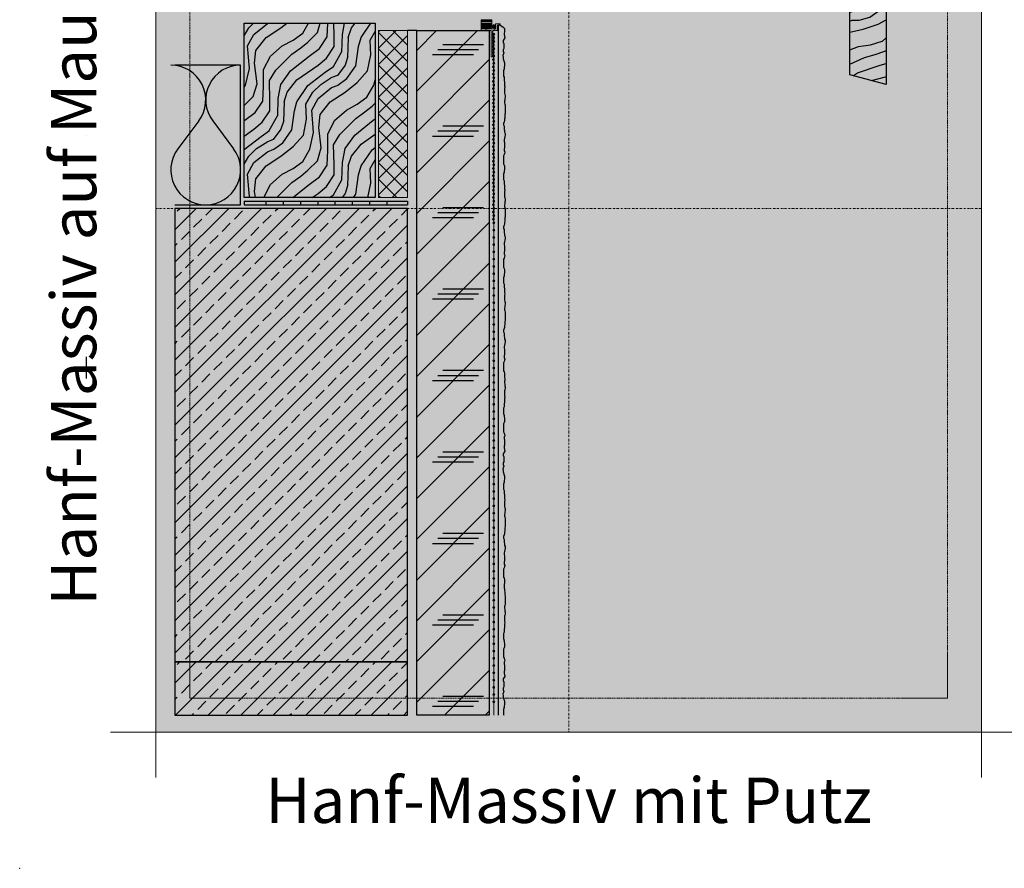
# Model space of a CAD drawing. Units: millimetres. Extents: x -276 to 4112, y -11579 to 728.
# Drawn here: x 0 to 543, y 0 to 468 of the extents above; entities that cross this region are included whole.
import ezdxf
from ezdxf.enums import TextEntityAlignment as Align

# ---------------------------------------------------------------- set-up
doc = ezdxf.new("R2010")
doc.units = ezdxf.units.MM
doc.header["$LTSCALE"] = 0.1
for name, pattern in [('AUSGEZOGEN', [0]), ('HIDDEN', [9.525, 6.35, -3.175]), ('OBERFLÄCHE', [25.5, 12, -3, 0.5, -3, 0.5, -3, 0.5, -3]), ('STEEL', [8, 4, -2, 0, -2])]:
    doc.linetypes.add(name, pattern=pattern)
doc.layers.get('0').update_dxf_attribs({"linetype": 'CONTINUOUS'})
doc.layers.add('_Beschriftung', color=7, linetype='CONTINUOUS', lineweight=18)
doc.layers.add('Profil-Zubehör', color=5, linetype='CONTINUOUS', lineweight=18)
doc.layers.add('Achse', color=4, linetype='STEEL', lineweight=18, plot=False)
doc.layers.add('Hilfe', color=211, linetype='HIDDEN', lineweight=18, plot=False)
for name, color, linetype in [('Armierung', 6, 'CONTINUOUS'), ('Putz', 6, 'CONTINUOUS'), ('Rohbau', 4, 'CONTINUOUS'), ('SCHRAFFUR', 251, 'CONTINUOUS'), ('SICHTBARE', 7, 'CONTINUOUS'), ('ZUSATZ', 1, 'OBERFLÄCHE')]:
    doc.layers.add(name, color=color, linetype=linetype)
doc.layers.add('Rahmen', color=7, linetype='CONTINUOUS', lineweight=18, true_color=0x646668)
doc.styles.add('ARIAL', font='arial.ttf')

# ---------------------------------------------------------------- blocks, each defined once
blk = doc.blocks.new('Zeichenrahmen M 1-5')
at = {"layer": 'Achse', "ltscale": 5}
for points in [[(604.99973, 1305.00016), (604.99973, 150)], [(150, 727.50008), (1059.99946, 727.50008)]]:
    blk.add_lwpolyline(points, dxfattribs=at)
at = {"layer": 'Hilfe', "ltscale": 2}
for points in [[(187.5, 1217.50008), (187.5, 237.49978)], [(1022.49931, 1217.50023), (1022.49931, 237.49993)], [(237.50007, 187.5), (972.49931, 187.5)]]:
    blk.add_lwpolyline(points, dxfattribs=at)
at = {"layer": 'Rahmen', "color": 7}
for points in [[(150, 1355.00016), (150, 100)], [(1059.99946, 1355.00016), (1059.99946, 100)], [(100, 150), (1109.99946, 150)]]:
    blk.add_lwpolyline(points, dxfattribs=at)
at = {"layer": 'Rahmen', "color": 9, "linetype": 'Continuous', "ltscale": 0.5}
for points in [[(187.5, 237.50008), (187.5, 187.5), (237.50007, 187.5)], [(1022.49931, 237.49993), (1022.49931, 187.5), (972.49931, 187.5)]]:
    blk.add_lwpolyline(points, dxfattribs=at)
at = {"layer": 'Rahmen', "color": 1}
blk.add_point((0, 0), dxfattribs=at)
at = {"layer": 'Rahmen', "color": 0, "style": 'ARIAL'}
blk.add_attdef('SCHNITTRICHTUNG', text='', height=50, dxfattribs=at).set_placement((604.99973, 1355.00016), align=Align.BOTTOM_CENTER)
blk.add_attdef('WANDBESCHREIBUNG', text='', height=50, rotation=90, dxfattribs=at).set_placement((100, 727.50008), align=Align.BOTTOM_CENTER)
blk.add_attdef('DETAILBESCHREIBUNG', text='', height=50, dxfattribs=at).set_placement((604.99973, 100), align=Align.TOP_CENTER)
blk = doc.blocks.new('*U15')
at = {"layer": 'Armierung', "const_width": 0.7}
for points in [[(-0.4, 0, 1), (0.4, 0, 1)], [(3.6, 0, 1), (4.4, 0, 1)], [(7.6, 0, 1), (8.4, 0, 1)], [(11.6, 0, 1), (12.4, 0, 1)], [(15.6, 0, 1), (16.4, 0, 1)], [(19.6, 0, 1), (20.4, 0, 1)], [(23.6, 0, 1), (24.4, 0, 1)], [(27.6, 0, 1), (28.4, 0, 1)], [(31.6, 0, 1), (32.4, 0, 1)], [(35.6, 0, 1), (36.4, 0, 1)], [(39.6, 0, 1), (40.4, 0, 1)], [(43.6, 0, 1), (44.4, 0, 1)], [(47.6, 0, 1), (48.4, 0, 1)], [(51.6, 0, 1), (52.4, 0, 1)], [(55.6, 0, 1), (56.4, 0, 1)], [(59.6, 0, 1), (60.4, 0, 1)], [(63.6, 0, 1), (64.4, 0, 1)], [(67.6, 0, 1), (68.4, 0, 1)], [(71.6, 0, 1), (72.4, 0, 1)], [(75.6, 0, 1), (76.4, 0, 1)], [(79.6, 0, 1), (80.4, 0, 1)], [(83.6, 0, 1), (84.4, 0, 1)], [(87.6, 0, 1), (88.4, 0, 1)], [(91.6, 0, 1), (92.4, 0, 1)], [(95.6, 0, 1), (96.4, 0, 1)], [(99.6, 0, 1), (100.4, 0, 1)], [(103.6, 0, 1), (104.4, 0, 1)], [(107.6, 0, 1), (108.4, 0, 1)], [(111.6, 0, 1), (112.4, 0, 1)], [(115.6, 0, 1), (116.4, 0, 1)], [(119.6, 0, 1), (120.4, 0, 1)], [(123.6, 0, 1), (124.4, 0, 1)], [(127.6, 0, 1), (128.4, 0, 1)], [(131.6, 0, 1), (132.4, 0, 1)], [(135.6, 0, 1), (136.4, 0, 1)], [(139.6, 0, 1), (140.4, 0, 1)], [(143.6, 0, 1), (144.4, 0, 1)], [(147.6, 0, 1), (148.4, 0, 1)], [(151.6, 0, 1), (152.4, 0, 1)], [(155.6, 0, 1), (156.4, 0, 1)], [(159.6, 0, 1), (160.4, 0, 1)], [(163.6, 0, 1), (164.4, 0, 1)], [(167.6, 0, 1), (168.4, 0, 1)], [(171.6, 0, 1), (172.4, 0, 1)], [(175.6, 0, 1), (176.4, 0, 1)], [(179.6, 0, 1), (180.4, 0, 1)], [(183.6, 0, 1), (184.4, 0, 1)], [(187.6, 0, 1), (188.4, 0, 1)], [(191.6, 0, 1), (192.4, 0, 1)], [(195.6, 0, 1), (196.4, 0, 1)], [(199.6, 0, 1), (200.4, 0, 1)], [(203.6, 0, 1), (204.4, 0, 1)], [(207.6, 0, 1), (208.4, 0, 1)], [(211.6, 0, 1), (212.4, 0, 1)], [(215.6, 0, 1), (216.4, 0, 1)], [(219.6, 0, 1), (220.4, 0, 1)], [(223.6, 0, 1), (224.4, 0, 1)], [(227.6, 0, 1), (228.4, 0, 1)], [(231.6, 0, 1), (232.4, 0, 1)], [(235.6, 0, 1), (236.4, 0, 1)], [(239.6, 0, 1), (240.4, 0, 1)], [(243.6, 0, 1), (244.4, 0, 1)], [(247.6, 0, 1), (248.4, 0, 1)], [(251.6, 0, 1), (252.4, 0, 1)], [(255.6, 0, 1), (256.4, 0, 1)], [(259.6, 0, 1), (260.4, 0, 1)], [(263.6, 0, 1), (264.4, 0, 1)], [(267.6, 0, 1), (268.4, 0, 1)], [(271.6, 0, 1), (272.4, 0, 1)], [(275.6, 0, 1), (276.4, 0, 1)], [(279.6, 0, 1), (280.4, 0, 1)], [(283.6, 0, 1), (284.4, 0, 1)], [(287.6, 0, 1), (288.4, 0, 1)], [(291.6, 0, 1), (292.4, 0, 1)], [(295.6, 0, 1), (296.4, 0, 1)], [(299.6, 0, 1), (300.4, 0, 1)], [(303.6, 0, 1), (304.4, 0, 1)], [(307.6, 0, 1), (308.4, 0, 1)], [(311.6, 0, 1), (312.4, 0, 1)], [(315.6, 0, 1), (316.4, 0, 1)], [(319.6, 0, 1), (320.4, 0, 1)], [(323.6, 0, 1), (324.4, 0, 1)], [(327.6, 0, 1), (328.4, 0, 1)], [(331.6, 0, 1), (332.4, 0, 1)], [(335.6, 0, 1), (336.4, 0, 1)], [(339.6, 0, 1), (340.4, 0, 1)], [(343.6, 0, 1), (344.4, 0, 1)], [(347.6, 0, 1), (348.4, 0, 1)], [(351.6, 0, 1), (352.4, 0, 1)], [(355.6, 0, 1), (356.4, 0, 1)], [(359.6, 0, 1), (360.4, 0, 1)], [(363.6, 0, 1), (364.4, 0, 1)], [(367.6, 0, 1), (368.4, 0, 1)]]:
    blk.add_lwpolyline(points, format="xyb", close=True, dxfattribs=at)
at = {"layer": 'Armierung', "linetype": 'ByBlock', "lineweight": 0}
blk.add_lwpolyline([(0, 0), (375.38, 0)], dxfattribs=at)
blk = doc.blocks.new('*U30')
at = {"layer": 'Profil-Zubehör'}
h = blk.add_hatch(color=253, dxfattribs=at)
h.dxf.hatch_style = 1
h.paths.add_polyline_path([(-5.5, -5), (0, -5), (0, -2), (-5.5, -2)])
h.paths.add_polyline_path([(-5.5, -1), (0.5, -1), (0.5, 0), (-5.5, 0)])
h = blk.add_hatch(color=256, dxfattribs=at)
h.dxf.hatch_style = 1
h.paths.add_polyline_path([(-5.5, -2), (0.5, -2), (0.5, -1), (-5.5, -1)])
edge = h.paths.add_edge_path()
edge.add_arc((1.4, -5.77), 0.23, 269.9561, 330, ccw=False)
edge.add_line((1.4, -6), (1, -6))
edge.add_line((1, -6), (1, -6.4))
edge.add_arc((0.77, -6.4), 0.23, -60, 0, ccw=False)
edge.add_arc((1, -6.8), 0.23, 120, 240)
edge.add_arc((0.77, -7.2), 0.23, 0.0054, 60, ccw=False)
edge.add_arc((0.77, -7.2), 0.23, 300, 359.9946, ccw=False)
edge.add_arc((1, -7.6), 0.23, 120, 240)
edge.add_arc((0.77, -7.99), 0.23, 0.0108, 60, ccw=False)
edge.add_arc((0.77, -7.99), 0.23, -60, 0, ccw=False)
edge.add_arc((1, -8.39), 0.23, 120, 240)
edge.add_arc((0.77, -8.79), 0.23, -60, 60, ccw=False)
edge.add_arc((1, -9.19), 0.23, 120, 240)
edge.add_arc((0.77, -9.59), 0.23, -60, 60, ccw=False)
edge.add_arc((1, -9.99), 0.23, 120, 240)
edge.add_arc((0.77, -10.38), 0.23, -60, 60, ccw=False)
edge.add_arc((1, -10.78), 0.23, 120, 240)
edge.add_arc((0.77, -11.18), 0.23, -60, 60, ccw=False)
edge.add_arc((1, -11.58), 0.23, 120, 240)
edge.add_arc((0.77, -11.98), 0.23, 0.0108, 60, ccw=False)
edge.add_arc((0.77, -11.98), 0.23, -60, 0, ccw=False)
edge.add_arc((1, -12.38), 0.23, 120, 240)
edge.add_arc((0.77, -12.77), 0.23, 0.0108, 60, ccw=False)
edge.add_arc((0.77, -12.77), 0.23, -60, 0, ccw=False)
edge.add_arc((1, -13.17), 0.23, 120, 240)
edge.add_arc((0.77, -13.57), 0.23, 0.0108, 60, ccw=False)
edge.add_arc((0.77, -13.57), 0.23, -60, 0, ccw=False)
edge.add_arc((1, -13.97), 0.23, 120, 240)
edge.add_arc((0.77, -14.37), 0.23, 0.0108, 60, ccw=False)
edge.add_arc((0.77, -14.37), 0.23, -60, 0, ccw=False)
edge.add_arc((1, -14.77), 0.23, 120, 240)
edge.add_arc((0.77, -15.16), 0.23, 0.0108, 60, ccw=False)
edge.add_arc((0.77, -15.16), 0.23, -60, 0, ccw=False)
edge.add_arc((1, -15.56), 0.23, 120, 240)
edge.add_arc((0.77, -15.96), 0.23, 0.0108, 60, ccw=False)
edge.add_arc((0.77, -15.96), 0.23, -60, 0, ccw=False)
edge.add_arc((1, -16.36), 0.23, 120, 240)
edge.add_arc((0.77, -16.76), 0.23, 0.0108, 60, ccw=False)
edge.add_arc((0.77, -16.76), 0.23, -60, 0, ccw=False)
edge.add_arc((1, -17.16), 0.23, 120, 240)
edge.add_arc((0.77, -17.55), 0.23, 0.0108, 60, ccw=False)
edge.add_arc((0.77, -17.55), 0.23, -60, 0, ccw=False)
edge.add_arc((1, -17.95), 0.23, 120, 240)
edge.add_arc((0.77, -18.35), 0.23, 0.0108, 60, ccw=False)
edge.add_arc((0.77, -18.35), 0.23, -60, 0, ccw=False)
edge.add_arc((1, -18.75), 0.23, 120, 240)
edge.add_arc((0.77, -19.15), 0.23, -60, 60, ccw=False)
edge.add_arc((1, -19.55), 0.23, 120, 240)
edge.add_arc((0.77, -19.94), 0.23, 0, 60, ccw=False)
edge.add_line((1, -19.94), (1, -20.5))
edge.add_line((1, -20.5), (0, -20.5))
edge.add_line((0, -20.5), (0, -6))
edge.add_line((0, -6), (-5.5, -6))
edge.add_line((-5.5, -6), (-5.5, -5))
edge.add_line((-5.5, -5), (-3.25, -5))
edge.add_line((-3.25, -5), (-3.25, -5.3))
edge.add_line((-3.25, -5.3), (-2.25, -5.3))
edge.add_line((-2.25, -5.3), (-2.25, -5))
edge.add_line((-2.25, -5), (2.5, -5))
edge.add_line((2.5, -5), (2.5, -2.2))
edge.add_line((2.5, -2.2), (5, -2.2))
edge.add_line((5, -2.2), (5, -3))
edge.add_line((5, -3), (4.7, -3))
edge.add_arc((4.7, -2.77), 0.23, 210, 270, ccw=False)
edge.add_arc((4.3, -3), 0.23, 30, 150)
edge.add_arc((3.9, -2.77), 0.23, 270, 330, ccw=False)
edge.add_line((3.9, -3), (3.5, -3))
edge.add_arc((3.27, -3), 0.23, -59.9289, 0.0593, ccw=False)
edge.add_arc((3.5, -3.4), 0.23, 120.0711, 239.8842)
edge.add_arc((3.27, -3.8), 0.23, -59.8842, 59.8842, ccw=False)
edge.add_arc((3.5, -4.19), 0.23, 120.1158, 239.8842)
edge.add_arc((3.27, -4.59), 0.23, -59.8842, 59.8842, ccw=False)
edge.add_arc((3.5, -4.99), 0.23, 120.1158, 240)
edge.add_arc((3.27, -5.39), 0.23, -0.0535, 60, ccw=False)
edge.add_line((3.5, -5.39), (3.5, -5.75))
edge.add_arc((3.25, -5.75), 0.25, 269.9578, 359.9487, ccw=False)
edge.add_line((3.25, -6), (2.99, -6))
edge.add_arc((2.99, -5.77), 0.23, 210, 269.9561, ccw=False)
edge.add_arc((2.6, -6), 0.23, 30, 150)
edge.add_arc((2.2, -5.77), 0.23, 210, 330, ccw=False)
edge.add_arc((1.8, -6), 0.23, 30, 150)
h = blk.add_hatch(dxfattribs=at)
h.set_pattern_fill('ANSI37', color=252, angle=270)
h.set_pattern_definition([(315, (-167.1964, -25.5593), (2.245064, 2.245064), []), (45, (-167.1964, -25.5593), (-2.245064, 2.245064), [])])
h.paths.add_polyline_path([(-5.5, -5), (0, -5), (0, -2), (-5.5, -2)])
h = blk.add_hatch(dxfattribs=at)
h.set_pattern_fill('ANSI31', color=252, scale=0.1, angle=270)
h.set_pattern_definition([(315, (-167.1964, -25.55932), (0.2245064, 0.2245064), [])])
h.paths.add_polyline_path([(1.6, -5), (2.2, -5, -0.50552), (1.98, -3.81, 1.470497), (0.95, -3.4, -0.171993), (0.86, -3.8, -0.694073), (0.52, -3.73, -0.073665), (0.5, -2), (0.1, -2, 0.071463), (0.12, -3.79, 0.694073), (1.19, -4.01, 0.120346), (1.34, -3.4, -1.470497), (1.69, -3.54, 0.360274)])
at = {"layer": 'Armierung', "const_width": 0.7}
for points in [[(1.28, -9.59, -1), (1.28, -10.39, -1)], [(1.68, -13.99, -1), (0.88, -13.99, -1)], [(1.68, -17.99, -1), (0.88, -17.99, -1)], [(1.68, -21.99, -1), (0.88, -21.99, -1)], [(1.68, -25.99, -1), (0.88, -25.99, -1)], [(1.68, -29.99, -1), (0.88, -29.99, -1)], [(1.68, -33.99, -1), (0.88, -33.99, -1)], [(1.68, -37.99, -1), (0.88, -37.99, -1)], [(1.68, -41.99, -1), (0.88, -41.99, -1)], [(1.68, -45.99, -1), (0.88, -45.99, -1)], [(1.68, -49.99, -1), (0.88, -49.99, -1)], [(1.68, -53.99, -1), (0.88, -53.99, -1)], [(1.68, -57.99, -1), (0.88, -57.99, -1)], [(1.68, -61.99, -1), (0.88, -61.99, -1)], [(1.68, -65.99, -1), (0.88, -65.99, -1)], [(1.68, -69.99, -1), (0.88, -69.99, -1)], [(1.68, -73.99, -1), (0.88, -73.99, -1)], [(1.68, -77.99, -1), (0.88, -77.99, -1)], [(1.68, -81.99, -1), (0.88, -81.99, -1)], [(1.68, -85.99, -1), (0.88, -85.99, -1)], [(1.68, -89.99, -1), (0.88, -89.99, -1)], [(1.68, -93.99, -1), (0.88, -93.99, -1)], [(1.68, -97.99, -1), (0.88, -97.99, -1)], [(1.68, -101.99, -1), (0.88, -101.99, -1)], [(1.68, -105.99, -1), (0.88, -105.99, -1)], [(1.68, -109.99, -1), (0.88, -109.99, -1)]]:
    blk.add_lwpolyline(points, format="xyb", close=True, dxfattribs=at)
at = {"layer": 'Armierung', "linetype": 'ByBlock', "lineweight": 0}
blk.add_lwpolyline([(1.28, -109.99), (1.28, -9.99)], dxfattribs=at)
at = {"layer": 'Profil-Zubehör', "color": 0}
for points in [[(-5.5, -1), (0.5, -1), (0.5, 0), (-5.5, 0)], [(-5.5, -2), (0.5, -2), (0.5, -1), (-5.5, -1)], [(-5.5, -5), (0, -5), (0, -2), (-5.5, -2)]]:
    blk.add_lwpolyline(points, close=True, dxfattribs=at)
for points in [[(1.6, -5.88, -0.268155), (1.4, -6), (1, -6), (1, -6.4, -0.267949), (0.88, -6.6, 0.57735), (0.88, -7, -0.267924), (1, -7.2, -0.267924), (0.88, -7.4, 0.57735), (0.88, -7.79, -0.267899), (1, -7.99, -0.267949), (0.88, -8.19, 0.57735), (0.88, -8.59, -0.57735), (0.88, -8.99, 0.57735), (0.88, -9.39, -0.57735), (0.88, -9.79, 0.57735), (0.88, -10.18, -0.57735), (0.88, -10.58, 0.57735), (0.88, -10.98, -0.57735), (0.88, -11.38, 0.57735), (0.88, -11.78, -0.267899), (1, -11.98, -0.267949), (0.88, -12.18, 0.57735), (0.88, -12.57, -0.267899), (1, -12.77, -0.267949), (0.88, -12.97, 0.57735), (0.88, -13.37, -0.267899), (1, -13.57, -0.267949), (0.88, -13.77, 0.57735), (0.88, -14.17, -0.267899), (1, -14.37, -0.267949), (0.88, -14.57, 0.57735), (0.88, -14.96, -0.267899), (1, -15.16, -0.267949), (0.88, -15.36, 0.57735), (0.88, -15.76, -0.267899), (1, -15.96, -0.267949), (0.88, -16.16, 0.57735), (0.88, -16.56, -0.267899), (1, -16.76, -0.267949), (0.88, -16.96, 0.57735), (0.88, -17.35, -0.267899), (1, -17.55, -0.267949), (0.88, -17.75, 0.57735), (0.88, -18.15, -0.267899), (1, -18.35, -0.267949), (0.88, -18.55, 0.57735), (0.88, -18.95, -0.57735), (0.88, -19.35, 0.57735), (0.88, -19.74, -0.267949), (1, -19.94), (1, -20.5), (0, -20.5), (0, -6), (-5.5, -6), (-5.5, -5), (-3.25, -5), (-3.25, -5.3), (-2.25, -5.3), (-2.25, -5), (2.5, -5), (2.5, -2.2), (5, -2.2), (5, -3), (4.7, -3, -0.267949), (4.5, -2.88, 0.57735), (4.1, -2.88, -0.267949), (3.9, -3), (3.5, -3, -0.267894), (3.38, -3.2, 0.576263), (3.38, -3.6, -0.576003), (3.38, -4, 0.576003), (3.38, -4.39, -0.576003), (3.38, -4.79, 0.576677), (3.38, -5.19, -0.268199), (3.5, -5.39), (3.5, -5.75, -0.414167), (3.25, -6), (2.99, -6, -0.267744), (2.79, -5.88, 0.57735), (2.4, -5.88, -0.57735), (2, -5.88, 0.57735)], [(0.1, -2), (0.5, -2, 0.073665), (0.52, -3.73, 0.694073), (0.86, -3.8, 0.171993), (0.95, -3.4, -1.470497), (1.98, -3.81, 0.50552), (2.2, -5), (1.6, -5, -0.360274), (1.69, -3.54, 1.470497), (1.34, -3.4, -0.120346), (1.19, -4.01, -0.694073), (0.12, -3.79, -0.071463)]]:
    blk.add_lwpolyline(points, format="xyb", close=True, dxfattribs=at)
at = {"layer": 'Profil-Zubehör', "color": 7, "linetype": 'Continuous', "lineweight": 0}
blk.add_arc((-1.08, -9.99), 2.88, 316.2334, 43.7666, dxfattribs=at)

msp = doc.modelspace()

# ---------------------------------------------------------------- hatches: boundary and pattern name
at = {"linetype": 'Continuous', "true_color": 0xffffff}
h = msp.add_hatch(color=7, dxfattribs=at)
h.dxf.hatch_style = 1
h.paths.add_polyline_path([(530, 652.5), (75, 652.5), (75, 75), (530, 75)])
at = {"linetype": 'Continuous'}
h = msp.add_hatch(dxfattribs=at)
h.set_pattern_fill('WOOD_3', color=251, scale=50, angle=25, pattern_type=2)
h.set_pattern_definition([(20.2364, (-3.5923, 46.491), (-519.60006, -187.125058), [6.0208, -596.059]), (36.3099, (2.057, 48.5735), (160.13073, 129.83895), [7.6486, -247.3024]), (70, (8.22, 53.103), (-21.131, 45.3154), [5.657, -65.0538]), (71.8476, (10.155, 58.4183), (317.451935, 975.563572), [10.9658, -1085.6198]), (37.9946, (13.5714, 68.8384), (-365.576764, -280.808903), [6.6709, -660.4124]), (25, (18.83, 72.945), (24.1845, 66.4463), [12.5, -37.5]), (15.5377, (30.157, 78.228), (-247.70786, -60.33928), [6.0827, -298.0553]), (19.2894, (-9.2976, 58.726), (-428.96942, -144.862757), [5.025, -497.4688]), (25, (-4.555, 60.386), (24.1845, 66.4463), [7.5, -42.5]), (53.3008, (2.2426, 63.5557), (371.683396, 504.332679), [7.3824, -730.8587]), (77.125, (6.6544, 69.4748), (-75.607096, -311.100598), [11.4017, -558.686]), (64.2894, (9.195, 80.59), (166.237807, 353.362422), [7.1063, -703.5272]), (31.3402, (12.278, 86.9926), (341.39214, 214.362753), [9.0554, -443.7138]), (13.1113, (20.012, 91.7025), (-697.80829, -159.886081), [9.7082, -961.1161]), (18.2902, (-15.8482, 72.774), (428.969333, 144.863127), [8.5586, -847.3035]), (28.3665, (-7.722, 75.4598), (703.915054, 383.410481), [8.5147, -842.9546]), (58.69, (-0.23, 79.505), (-69.49982, -87.57727), [9.014, -171.2637]), (72.4896, (4.4546, 87.2064), (220.713246, 709.77861), [8.1394, -805.8016]), (39.9314, (6.9036, 94.9686), (435.076632, 368.386085), [7.7621, -768.4466]), (25, (12.856, 99.95), (24.1845, 66.4463), [6, -44]), (12.0054, (18.2935, 102.4866), (450.100314, 99.547565), [6.6708, -660.4123]), (25, (14.05, 45.34), (24.1845, 66.4463), [0, -50]), (248.1524, (17.2223, 55.0935), (383.8978856, 951.379224), [10.9658, -1085.6198]), (231.565, (-7.99, 90.23), (-24.1844, -66.44634), [4.472, -107.3312]), (213.1301, (-10.7694, 86.7276), (-250.76143, -172.100834), [7.071, -346.4823]), (181.8014, (-16.691, 82.863), (-268.83879, -15.02372), [3.808, -376.9808]), (51.565, (17.222, 55.094), (24.1844, 66.44634), [5.59, -106.2133]), (31.7098, (20.6973, 59.4724), (-386.707766, -235.493351), [8.5586, -847.3035]), (14.8753, (27.9783, 63.971), (833.754485, 223.2789397), [14.2215, -1407.9248]), (14.6952, (-1.268, 41.5062), (293.023184, 81.470342), [5.5902, -553.4268]), (40.5241, (4.1395, 42.9243), (-435.076637, -368.386133), [9.3407, -924.7363]), (67.8789, (11.2397, 48.9937), (-335.529146, -818.486548), [9.5525, -945.6961]), (59.6952, (14.8368, 57.843), (305.23706, 528.517125), [7.9057, -782.6637]), (34.4623, (18.826, 64.668), (205.44611, 150.96989), [9.1242, -295.014]), (18.4181, (26.3489, 69.8314), (-812.623229, -268.595377), [13.0862, -1295.539]), (16.8699, (-6.5506, 52.835), (-293.023225, -81.47011), [7.071, -346.4823]), (36.3099, (0.216, 54.887), (160.13073, 129.83895), [7.6486, -247.3024]), (67.5104, (6.3796, 59.4162), (-287.160741, -685.5937), [8.1394, -805.8016]), (70, (9.493, 66.937), (-21.131, 45.3154), [9.1924, -61.5183]), (42.354, (12.637, 75.5746), (-504.576617, -455.963221), [8.3816, -829.7712]), (21.6335, (18.831, 81.2213), (-746.177344, -292.778709), [8.5147, -842.9546]), (7.8973, (26.746, 84.3604), (516.546616, 75.363204), [6.8007, -673.2728]), (16.2538, (-11.8333, 64.164), (338.338697, 102.600798), [6.5765, -651.0708]), (39.9314, (-5.5197, 66.0046), (435.076632, 368.386085), [7.7621, -768.4466]), (57.0054, (0.4324, 70.987), (-163.184136, -241.60076), [9.434, -462.265]), (74.8991, (5.5698, 78.8994), (-223.767284, -821.540152), [12.4198, -1229.5545]), (40.9454, (8.805, 90.89), (-160.13065, -129.83904), [7.28, -356.7254]), (18.991, (14.3043, 95.6612), (474.284781, 165.993767), [9.5525, -945.6961]), (1.8014, (23.337, 98.77), (268.83879, 15.02372), [3.808, -376.9807]), (15.5377, (-18.1726, 77.7586), (-247.70786, -60.33928), [6.0827, -298.0553]), (35.008, (-12.312, 79.388), (456.207363, 323.07097), [8.6313, -854.5025]), (62.4054, (-5.2424, 84.3397), (377.790379, 727.8560554), [10.7005, -1059.3463]), (54.0546, (20.845, 48.5075), (232.68409, 329.17796), [5.1478, -509.6337]), (35.7843, (23.867, 52.675), (-661.653456, -474.040792), [10.6888, -1058.1891]), (17.875, (32.538, 58.925), (-338.33862, -102.60109), [12.0934, -391.0195])])
h.paths.add_polyline_path([(457.46, 517.75), (477.46, 517.75), (477.46, 432.08), (457.46, 437.44)])
h = msp.add_hatch(dxfattribs=at)
h.set_pattern_fill('WOOD_3', color=251, scale=50, angle=45, pattern_type=2)
h.set_pattern_definition([(40.2364, (128.785, 477.7604), (-424.2638, -353.55372), [6.0208, -596.059]), (56.31, (133.381, 481.65), (106.0661, 176.77664), [7.6486, -247.3024]), (90, (137.624, 488.013), (-35.355, 35.355), [5.657, -65.054]), (91.8476, (137.624, 493.6704), (-35.35515, 1025.304846), [10.9658, -1085.6198]), (57.9946, (137.2705, 504.6305), (-247.48749, -388.90867), [6.671, -660.4124]), (45, (140.806, 510.287), (7e-15, 70.71), [12.5, -37.5]), (35.538, (149.645, 519.126), (-212.132, -141.42145), [6.083, -298.0553]), (39.2894, (119.2393, 487.3064), (-353.55342, -282.84265), [5.025, -497.469]), (45, (123.13, 490.49), (7e-15, 70.71), [7.5, -42.5]), (73.3008, (128.4316, 495.7917), (176.77621, 601.040905), [7.3824, -730.8587]), (97.125, (130.553, 502.8627), (35.35524, -318.19809), [11.4017, -558.686]), (84.2894, (129.1387, 514.1764), (35.355375, 388.90874), [7.1063, -703.5272]), (51.3402, (129.846, 521.2475), (247.4873, 318.19809), [9.0554, -443.714]), (33.1113, (135.5027, 528.3186), (-601.04104, -388.90826), [9.7082, -961.1161]), (38.2902, (108.279, 498.2665), (353.55321, 282.842964), [8.5586, -847.3035]), (48.3665, (114.9966, 503.5698), (530.329674, 601.04113), [8.5147, -842.9546]), (78.69, (120.653, 509.934), (-35.3553, -106.066), [9.014, -171.264]), (92.4896, (122.4212, 518.7726), (-35.355974, 742.4621), [8.1394, -805.8016]), (59.9314, (122.0677, 526.9044), (282.84284, 494.97466), [7.762, -768.4466]), (45, (125.957, 533.62), (7e-15, 70.71), [6, -44]), (32.0054, (130.1994, 537.8645), (388.90867, 247.48749), [6.6709, -660.4124]), (45, (145.756, 482.71), (7e-15, 70.71), [0, -50]), (268.1524, (145.4022, 492.9632), (35.35515, 1025.304846), [10.9658, -1085.6198]), (251.565, (109.693, 517.358), (8e-05, -70.7107), [4.472, -107.331]), (233.13, (108.279, 513.116), (-176.7767, -247.48734), [7.071, -346.4823]), (201.8014, (104.0365, 507.459), (-247.4874, -106.06596), [3.808, -376.9808]), (71.565, (145.402, 492.963), (-8e-05, 70.7107), [5.59, -106.213]), (51.7098, (147.17, 498.2665), (-282.842964, -353.55321), [8.5586, -847.3035]), (34.8753, (152.4733, 504.984), (707.107042, 494.9744), [14.2215, -1407.9248]), (34.695, (132.6743, 473.8714), (247.48723, 176.77691), [5.59, -553.4268]), (60.524, (137.2705, 477.0533), (-282.84283, -494.974704), [9.3407, -924.7363]), (87.879, (141.8667, 485.185), (-35.355376, -883.883496), [9.5525, -945.6961]), (79.6952, (142.2202, 494.731), (106.06551, 601.040865), [7.9057, -782.6637]), (54.462, (143.6344, 502.509), (141.42145, 212.132), [9.124, -295.014]), (38.4181, (148.9377, 509.9338), (-671.751023, -530.330607), [13.0862, -1295.539]), (36.87, (123.8354, 482.71), (-247.48734, -176.7767), [7.071, -346.4823]), (56.31, (129.492, 486.953), (106.0661, 176.77664), [7.6486, -247.3024]), (87.5104, (133.735, 493.3168), (-35.355974, -742.4621), [8.1394, -805.8016]), (90, (134.09, 501.45), (-35.355, 35.355), [9.192, -61.518]), (62.354, (134.0885, 510.641), (-318.19832, -601.04064), [8.3815, -829.7712]), (41.6335, (137.9776, 518.0655), (-601.04113, -530.329674), [8.5147, -842.9546]), (27.8973, (144.3415, 523.7224), (459.61931, 247.48759), [6.8007, -673.2728]), (36.2538, (114.9966, 491.549), (282.84284, 212.13186), [6.5765, -651.071]), (59.9314, (120.3, 495.438), (282.84284, 494.97466), [7.762, -768.4466]), (77.0054, (124.189, 502.1556), (-70.7106, -282.84271), [9.434, -462.265]), (94.8991, (126.3103, 511.348), (70.710815, -848.528137), [12.4198, -1229.5545]), (60.9454, (125.25, 523.7224), (-106.06603, -176.7767), [7.28, -356.7254]), (38.991, (128.7852, 530.0864), (388.908697, 318.198067), [9.5525, -945.6961]), (21.8014, (136.21, 536.097), (247.4874, 106.06596), [3.808, -376.9808]), (35.5377, (104.39, 502.156), (-212.132, -141.42145), [6.083, -298.0553]), (55.008, (109.3398, 505.6912), (318.197913, 459.619515), [8.6313, -854.5025]), (82.4054, (114.2895, 512.7622), (106.0654, 813.172884), [10.7005, -1059.3463]), (74.0546, (151.059, 488.0135), (106.06603, 388.90874), [5.1478, -509.6337]), (55.7843, (152.4733, 492.9632), (-459.61937, -671.751444), [10.6888, -1058.1891]), (37.875, (158.4837, 501.802), (-282.84267, -212.1321), [12.0934, -391.0195])])
h.paths.add_polyline_path([(123.75, 465.75), (195.84, 465.75), (195.84, 369.75), (123.75, 369.75)])
at = {"linetype": 'AUSGEZOGEN'}
h = msp.add_hatch(color=253, dxfattribs=at)
h.dxf.hatch_style = 2
h.paths.add_polyline_path([(123.75, 367.75), (123.75, 365.75), (135.57, 365.75), (135.57, 367.75)])
h = msp.add_hatch(color=253, dxfattribs=at)
h.dxf.hatch_style = 2
h.paths.add_polyline_path([(145.11, 367.75), (145.11, 365.75), (154.65, 365.75), (154.65, 367.75)])
h = msp.add_hatch(color=253, dxfattribs=at)
h.dxf.hatch_style = 2
h.paths.add_polyline_path([(164.2, 367.75), (164.2, 365.75), (173.74, 365.75), (173.74, 367.75)])
h = msp.add_hatch(color=253, dxfattribs=at)
h.dxf.hatch_style = 2
h.paths.add_polyline_path([(183.29, 367.75), (183.29, 365.75), (192.83, 365.75), (192.83, 367.75)])
h = msp.add_hatch(color=253, dxfattribs=at)
h.dxf.hatch_style = 2
h.paths.add_polyline_path([(202.37, 367.75), (202.37, 365.75), (213.75, 365.75), (213.75, 367.75)])
at = {"layer": '_Beschriftung', "linetype": 'Continuous'}
h = msp.add_hatch(dxfattribs=at)
h.set_pattern_fill('ANSI37', color=251, scale=2)
h.set_pattern_definition([(45, (0, 38.7873), (-4.49013, 4.49013), []), (135, (0, 38.7873), (-4.49013, -4.49013), [])])
h.paths.add_polyline_path([(213.75, 461.75), (197.75, 461.75), (197.75, 369.75), (213.75, 369.75)])
at = {"layer": 'SCHRAFFUR', "linetype": 'Continuous'}
h = msp.add_hatch(color=31, dxfattribs=at)
h.dxf.hatch_style = 1
h.paths.add_polyline_path([(457.46, 517.75), (477.46, 517.75), (477.46, 432.08), (457.46, 437.44)])
h = msp.add_hatch(color=31, dxfattribs=at)
h.dxf.hatch_style = 1
h.paths.add_polyline_path([(123.75, 465.75), (195.84, 465.75), (195.84, 369.75), (123.75, 369.75)])
h = msp.add_hatch(dxfattribs=at)
h.set_pattern_fill('HEX', color=251, scale=0.23, angle=-90, style=0)
h.set_pattern_definition([(270, (-126.2499, -668.9556), (1.2648301, -2e-16), [0.73025, -1.4605]), (30, (-126.2499, -668.9556), (-0.632415, 1.095375), [0.73025, -1.4605]), (330, (-126.2499, -669.6859), (0.632415, 1.095375), [0.73025, -1.4605])])
h.paths.add_polyline_path([(218.75, 461.75), (213.75, 461.75), (213.75, 84.38), (216.25, 84.38), (218.75, 84.38)])
h = msp.add_hatch(color=71, dxfattribs=at)
h.dxf.hatch_style = 1
h.paths.add_polyline_path([(218.75, 461.75), (258.75, 461.75), (258.75, 84.38), (218.75, 84.38)])
h = msp.add_hatch(color=254, dxfattribs=at)
h.dxf.hatch_style = 1
h.paths.add_polyline_path([(213.75, 363.75), (85.52, 363.75), (85.52, 113.75), (213.75, 113.75)])
h = msp.add_hatch(dxfattribs=at)
h.set_pattern_fill('ANSI33', color=1, scale=2, style=0)
h.set_pattern_definition([(45, (259.724, 5.344), (-8.98026, 8.98026), []), (45, (268.704, 5.344), (-8.98026, 8.98026), [6.35, -3.175])])
h.paths.add_polyline_path([(213.75, 363.75), (85.52, 363.75), (85.52, 113.75), (213.75, 113.75)])
h = msp.add_hatch(color=254, dxfattribs=at)
h.dxf.hatch_style = 1
h.paths.add_polyline_path([(213.75, 113.75), (85.52, 113.75), (85.52, 84.38), (213.75, 84.38)])
h = msp.add_hatch(dxfattribs=at)
h.set_pattern_fill('ANSI33', color=1, scale=2, style=0)
h.set_pattern_definition([(45, (259.724, -244.656), (-8.98026, 8.98026), []), (45, (268.704, -244.656), (-8.98026, 8.98026), [6.35, -3.175])])
h.paths.add_polyline_path([(213.75, 113.75), (85.52, 113.75), (85.52, 84.38), (213.75, 84.38)])
at = {"layer": 'ZUSATZ', "linetype": 'Continuous'}
h = msp.add_hatch(dxfattribs=at)
h.set_pattern_fill('CORK', color=256, scale=5, angle=45)
h.set_pattern_definition([(45, (238.75, 672.8), (-11.2253, 11.2253), []), (180, (249.975, 672.8), (-4e-15, -44.9013), [22.4506, -22.4506]), (180, (252.78, 675.606), (-4e-15, -44.9013), [22.4506, -22.4506]), (180, (255.59, 678.413), (-4e-15, -44.9013), [22.4506, -22.4506])])
h.paths.add_polyline_path([(218.75, 461.75), (258.75, 461.75), (258.75, 84.38), (218.75, 84.38)])

# ---------------------------------------------------------------- linework, layer by layer
at = {"color": 7, "linetype": 'AUSGEZOGEN'}
for p, q in [((121.75, 442.75), (85.52, 442.75)), ((121.75, 365.75), (121.75, 442.75)), ((36.75, 403.96), (36.75, 403.96)), ((85.52, 365.75), (121.75, 365.75)), ((123.75, 367.75), (213.75, 367.75)), ((123.75, 367.75), (123.75, 365.75)), ((123.75, 365.75), (213.75, 365.75)), ((135.57, 367.75), (135.57, 365.75)), ((145.11, 367.75), (145.11, 365.75)), ((154.65, 367.75), (154.65, 365.75)), ((164.2, 367.75), (164.2, 365.75)), ((173.74, 367.75), (173.74, 365.75)), ((183.29, 367.75), (183.29, 365.75)), ((192.83, 367.75), (192.83, 365.75)), ((202.37, 367.75), (202.37, 365.75)), ((213.75, 367.75), (213.75, 365.75)), ((36.75, 313.96), (36.75, 313.96)), ((36.75, 305.98), (36.75, 305.98)), ((36.75, 297.49), (36.75, 297.5)), ((36.75, 289.01), (36.75, 289.01)), ((36.75, 283.96), (36.75, 283.96)), ((36.75, 269.96), (36.75, 281.96)), ((36.75, 281.96), (36.75, 281.96)), ((36.75, 269.96), (36.75, 269.96))]:
    msp.add_line(p, q, dxfattribs=at)
at = {"color": 251, "linetype": 'AUSGEZOGEN'}
for p, q in [((98.65, 411.95), (87.1, 396.55)), ((106.35, 411.95), (117.9, 396.55))]:
    msp.add_line(p, q, dxfattribs=at)
at = {"color": 7, "linetype": 'Continuous'}
for points in [[(457.46, 517.75), (477.46, 517.75), (477.46, 432.08), (457.46, 437.44)], [(123.75, 465.75), (195.84, 465.75), (195.84, 369.75), (123.75, 369.75)]]:
    msp.add_lwpolyline(points, close=True, dxfattribs=at)
at = {"color": 251, "linetype": 'AUSGEZOGEN'}
for centre, start, end in [((83.25, 423.5), 323.1301, 90), ((121.75, 423.5), 90, 216.8699), ((102.5, 385), 143.1301, 270), ((102.5, 385), 270.0001, 36.87)]:
    msp.add_arc(centre, 19.25, start, end, dxfattribs=at)
at = {"layer": '_Beschriftung', "color": 7, "linetype": 'Continuous'}
msp.add_lwpolyline([(213.75, 461.75), (197.75, 461.75), (197.75, 369.75), (213.75, 369.75)], close=True, dxfattribs=at)
at = {"layer": 'Armierung', "lineweight": -3}
msp.add_line((263.75, 84.38), (263.75, 464.77), dxfattribs=at)
at = {"layer": 'Putz', "color": 6, "linetype": 'AUSGEZOGEN', "lineweight": -3}
msp.add_lwpolyline([(264.75, 464.75), (266.23, 463.75), (267.11, 462.81), (267.11, 461.93), (267.11, 461.05), (266.89, 460.38), (266.89, 459.5), (267.11, 458.62), (267.33, 457.73), (266.48, 456.29), (266.48, 455.4), (266.7, 454.52), (266.7, 453.64), (266.7, 452.75), (266.7, 451.87), (266.48, 451.21), (266.48, 450.32), (266.7, 449.44), (266.14, 447.98), (266.36, 447.1), (266.36, 446.21), (267.11, 443.97), (267.11, 443.08), (267.11, 442.2), (266.89, 441.54), (266.89, 440.65), (266.67, 439.55), (266.67, 438.66), (266.67, 436.67), (266.89, 436.01), (266.89, 435.13), (266.89, 434.24), (267.11, 433.36), (267.11, 432.48), (267.11, 431.37), (267.33, 430.71), (267.11, 429.83), (267.11, 428.94), (267.11, 428.06), (267.11, 427.17), (267.33, 426.51), (267.55, 425.85), (267.55, 424.96), (267.33, 424.3), (267.33, 423.42), (267.11, 422.75), (267.11, 421.87), (267.33, 421.21), (267.55, 420.55), (267.55, 419.66), (267.55, 418.78), (267.55, 417.89), (267.55, 417.01), (267.55, 416.13), (267.33, 415.46), (267.33, 414.58), (267.33, 413.7), (267.11, 413.03), (267.11, 412.15), (266.89, 411.49), (266.67, 410.6), (266.67, 409.72), (266.89, 409.06), (266.89, 408.17), (266.89, 407.29), (267.11, 406.63), (267.11, 405.74), (267.55, 405.08), (267.55, 404.19), (267.33, 403.31), (267.11, 402.43), (266.89, 401.54), (266.89, 400.66), (267.11, 400), (267.11, 399.11), (267.11, 398.23), (267.11, 397.35), (266.89, 396.46), (266.89, 395.58), (267.33, 394.69), (267.11, 394.03), (266.89, 393.37), (266.67, 392.71), (266.67, 391.82), (266.67, 390.94), (266.67, 390.05), (266.67, 389.17), (266.67, 388.29), (266.89, 387.62), (267.11, 386.96), (267.11, 386.08), (267.11, 385.19), (266.89, 384.53), (266.89, 383.65), (266.67, 382.54), (266.67, 381.66), (266.67, 380.55), (266.67, 379.67), (266.89, 379.01), (266.89, 378.12), (266.89, 377.24), (267.11, 376.36), (267.11, 375.47), (267.11, 374.37), (267.33, 373.7), (267.11, 372.82), (267.11, 371.94), (267.11, 371.05), (267.11, 370.17), (267.33, 369.51), (267.55, 368.84), (267.55, 367.96), (267.33, 367.3), (267.33, 366.41), (267.11, 365.75), (267.11, 364.87), (267.33, 364.2), (267.55, 363.54), (267.55, 362.66), (267.55, 361.77), (267.55, 360.89), (267.55, 360.01), (267.55, 359.12), (267.33, 358.46), (267.33, 357.57), (267.33, 356.69), (267.11, 356.03), (267.11, 355.14), (266.89, 354.48), (266.67, 353.6), (266.67, 352.71), (266.89, 352.05), (266.89, 351.17), (266.89, 350.28), (267.11, 349.62), (267.11, 348.74), (267.55, 348.07), (267.55, 347.19), (267.33, 346.31), (267.11, 345.42), (266.89, 344.54), (266.89, 343.65), (267.11, 342.99), (267.11, 342.11), (267.11, 341.22), (267.11, 340.34), (266.89, 339.46), (266.89, 338.57), (267.33, 337.69), (267.11, 337.03), (266.89, 336.36), (266.67, 335.7), (266.67, 334.82), (266.67, 333.93), (266.67, 333.05), (266.67, 332.17), (266.67, 331.28), (266.89, 330.62), (267.11, 329.96), (267.11, 329.07), (267.11, 328.19), (266.89, 327.53), (266.89, 326.64), (266.67, 325.54), (266.67, 324.65), (266.67, 323.55), (266.67, 322.66), (266.89, 322), (266.89, 321.12), (266.89, 320.23), (267.11, 319.35), (267.11, 318.47), (267.11, 317.36), (267.33, 316.7), (267.11, 315.82), (267.11, 314.93), (267.11, 314.05), (267.11, 313.16), (267.33, 312.5), (267.55, 311.84), (267.55, 310.95), (267.33, 310.29), (267.33, 309.41), (267.11, 308.74), (267.11, 307.86), (267.33, 307.2), (267.55, 306.54), (267.55, 305.65), (267.55, 304.77), (267.55, 303.88), (267.55, 303), (267.55, 302.12), (267.33, 301.45), (267.33, 300.57), (267.33, 299.69), (267.11, 299.02), (267.11, 298.14), (266.89, 297.48), (266.67, 296.59), (266.67, 295.71), (266.89, 295.05), (266.89, 294.16), (266.89, 293.28), (267.11, 292.62), (267.11, 291.73), (267.55, 291.07), (267.55, 290.18), (267.33, 289.3), (267.11, 288.42), (266.89, 287.53), (266.89, 286.65), (267.11, 285.99), (267.11, 285.1), (267.11, 284.22), (267.11, 283.34), (266.89, 282.45), (266.89, 281.57), (267.33, 280.68), (267.11, 280.02), (266.89, 279.36), (266.67, 278.7), (266.67, 277.81), (266.67, 276.93), (266.67, 276.04), (266.67, 275.16), (266.67, 274.28), (266.89, 273.61), (267.11, 272.95), (267.11, 272.07), (267.11, 271.18), (267.33, 269.09), (267.11, 268.43), (267.11, 267.55), (267.33, 266.88), (267.33, 266), (267.55, 265.34), (267.55, 264.45), (267.33, 263.79), (267.11, 263.13), (267.11, 262.24), (267.11, 261.36), (267.11, 260.48), (267.33, 259.59), (267.11, 258.93), (267.11, 257.83), (267.11, 256.94), (266.89, 256.06), (266.89, 255.17), (266.89, 254.29), (266.67, 253.63), (266.67, 252.74), (266.67, 251.64), (266.67, 250.76), (266.89, 249.65), (266.89, 248.77), (267.11, 248.1), (267.11, 247.22), (267.11, 246.34), (266.89, 245.67), (266.67, 245.01), (266.67, 244.13), (266.67, 243.24), (266.67, 242.36), (266.67, 241.48), (266.67, 240.59), (266.89, 239.93), (267.11, 239.27), (267.33, 238.6), (266.89, 237.72), (266.89, 236.84), (267.11, 235.95), (267.11, 235.07), (267.11, 234.18), (267.11, 233.3), (266.89, 232.64), (266.89, 231.75), (267.11, 230.87), (267.33, 229.99), (266.48, 228.54), (266.48, 227.66), (266.7, 226.77), (266.7, 225.89), (266.7, 225.01), (266.7, 224.12), (266.48, 223.46), (266.48, 222.58), (266.7, 221.69), (266.14, 220.23), (266.36, 219.35), (266.36, 218.47), (267.11, 216.22), (267.11, 214.45), (266.89, 213.79), (266.89, 212.9), (266.67, 211.8), (266.67, 210.92), (266.67, 209.81), (266.67, 208.93), (266.89, 208.26), (266.89, 207.38), (266.89, 206.5), (267.11, 205.61), (267.11, 204.73), (267.11, 203.62), (267.33, 202.96), (267.11, 202.08), (267.11, 201.19), (267.11, 200.31), (267.11, 199.43), (267.33, 198.76), (267.55, 198.1), (267.55, 197.22), (267.33, 196.55), (267.33, 195.67), (267.11, 195.01), (267.11, 194.12), (267.33, 193.46), (267.55, 192.8), (267.55, 191.91), (267.55, 188.38), (267.33, 187.72), (267.33, 186.83), (267.33, 185.95), (267.11, 185.29), (267.11, 184.4), (266.89, 183.74), (266.67, 182.86), (266.67, 181.97), (266.89, 181.31), (266.89, 180.43), (266.89, 179.54), (267.11, 178.88), (267.11, 177.99), (267.55, 177.33), (267.55, 176.45), (267.33, 175.56), (267.11, 174.68), (266.89, 173.8), (266.89, 172.91), (267.11, 172.25), (267.11, 171.37), (267.11, 170.48), (267.11, 169.6), (266.89, 168.71), (266.89, 167.83), (267.33, 166.95), (267.11, 166.28), (266.89, 165.62), (266.67, 164.96), (266.67, 164.07), (266.67, 163.19), (266.67, 162.31), (266.67, 161.42), (266.67, 160.54), (266.89, 159.88), (267.11, 159.21), (266.89, 154.64), (267.11, 153.97), (267.11, 153.09), (267.33, 152.43), (267.33, 151.54), (267.33, 150.66), (267.55, 150), (267.55, 149.11), (267.55, 148.23), (267.55, 147.34), (267.55, 146.46), (267.55, 145.58), (267.33, 144.91), (267.11, 144.25), (267.11, 143.37), (267.33, 142.7), (267.33, 141.82), (267.55, 141.16), (267.55, 140.27), (267.33, 139.61), (267.11, 138.95), (267.11, 138.06), (267.11, 137.18), (267.11, 136.3), (267.33, 135.41), (267.11, 134.75), (267.11, 133.65), (267.11, 132.76), (266.89, 131.88), (266.89, 130.99), (266.89, 130.11), (266.67, 129.45), (266.67, 128.56), (266.67, 127.46), (266.67, 126.58), (266.89, 125.47), (266.89, 124.59), (267.11, 123.92), (267.11, 123.04), (267.11, 122.16), (266.89, 121.49), (266.67, 120.83), (266.67, 119.95), (266.67, 119.06), (266.67, 118.18), (266.67, 117.3), (266.67, 116.41), (266.89, 115.75), (267.11, 115.09), (267.33, 114.42), (266.89, 113.54), (266.89, 112.66), (267.11, 111.77), (267.11, 110.89), (267.11, 110), (267.11, 109.12), (266.89, 108.46), (266.89, 107.57), (267.11, 106.69), (267.33, 105.81), (266.48, 104.36), (266.48, 103.48), (266.7, 102.59), (266.7, 101.71), (266.7, 100.83), (266.7, 99.94), (266.48, 99.28), (266.48, 98.4), (266.7, 97.51), (266.14, 96.05), (266.36, 95.17), (266.36, 94.29), (267.11, 92.04), (267.11, 90.27), (266.89, 89.61), (266.89, 88.73), (266.67, 87.62), (266.67, 86.74), (266.67, 85.63), (266.67, 84.75), (266.79, 84.38)], dxfattribs=at)
at = {"layer": 'Rohbau', "linetype": 'Continuous', "lineweight": -3}
for points in [[(213.75, 363.75), (85.52, 363.75), (85.52, 113.75), (213.75, 113.75)], [(213.75, 113.75), (85.52, 113.75), (85.52, 84.38), (213.75, 84.38)]]:
    msp.add_lwpolyline(points, close=True, dxfattribs=at)
at = {"layer": 'SICHTBARE', "color": 1, "linetype": 'Continuous'}
msp.add_line((218.75, 461.75), (213.75, 461.75), dxfattribs=at)
msp.add_lwpolyline([(218.75, 461.75), (258.75, 461.75), (258.75, 84.38), (218.75, 84.38)], close=True, dxfattribs=at)

# ---------------------------------------------------------------- block references
at = {"color": 7}
msp.add_blockref('*U30', (259.75, 467.75), dxfattribs=at)
at = {"layer": 'Armierung', "rotation": 270}
msp.add_blockref('*U15', (261.25, 459.75), dxfattribs=at)
at = {"layer": 'Rahmen', "color": 5}
ref = msp.add_blockref('Zeichenrahmen M 1-5', (0, 0), dxfattribs=dict(at, xscale=0.5, yscale=0.5, zscale=0.5))
ref.add_attrib('WANDBESCHREIBUNG', 'Hanf-Massiv auf Mauerwerk', dxfattribs={"color": 0, "height": 25, "rotation": 90, "style": 'ARIAL'}).set_placement((50, 363.75), align=Align.BOTTOM_CENTER)
ref.add_attrib('DETAILBESCHREIBUNG', 'Hanf-Massiv mit Putz', dxfattribs={"color": 0, "height": 25, "style": 'ARIAL'}).set_placement((302.5, 50), align=Align.TOP_CENTER)

doc.saveas('drawing.dxf')
